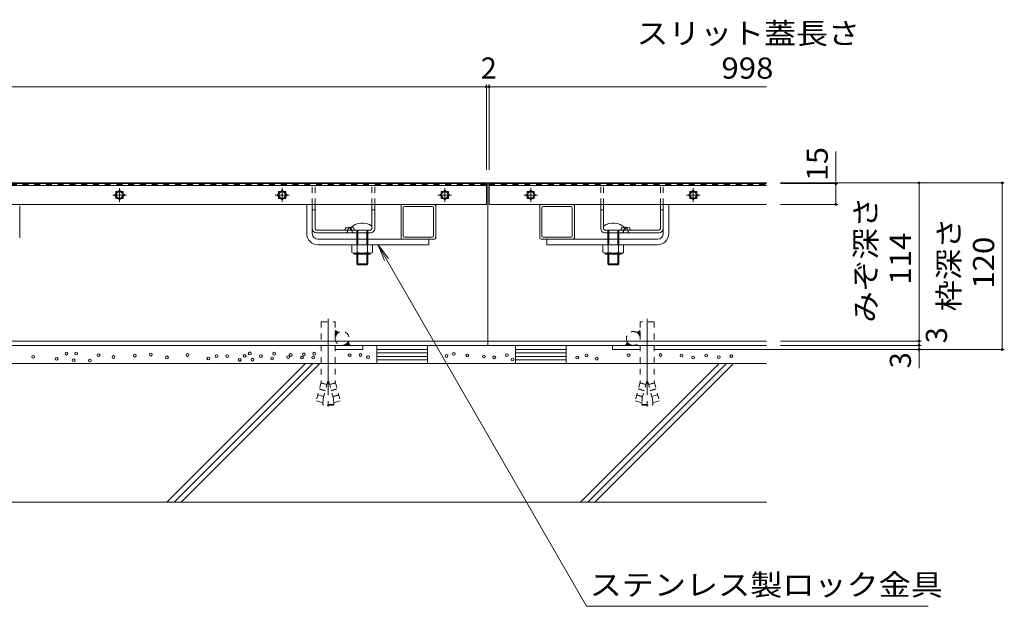
# Model space of a CAD drawing. Units: millimetres. Extents: x -1509 to 1912, y -1376 to 1330.
# Drawn here: x -587 to 123, y -918 to -495 of the extents above; entities that cross this region are included whole.
import ezdxf

# ---------------------------------------------------------------- set-up
doc = ezdxf.new("R2010")
doc.units = ezdxf.units.MM
doc.header["$LTSCALE"] = 5
for name, pattern in [('JWW_CENTER2', [13.546667, 11.006667, -0.846667, 0.846667, -0.846667]), ('JWW_DASHED1', [1.693333, 0.846667, -0.846667]), ('JWW_DASHED2', [3.386667, 1.693333, -1.693333]), ('JWW_HOJO', [1.693333, -1.27, 0.423333])]:
    doc.linetypes.add(name, pattern=pattern)
for name, color, linetype in [('E-0', 7, 'Continuous'), ('E-2', 7, 'Continuous'), ('E-4', 7, 'Continuous'), ('E-5', 7, 'Continuous'), ('E-E', 7, 'Continuous')]:
    doc.layers.add(name, color=color, linetype=linetype)
doc.styles.add('ＭＳ ゴシック', font='msgothic.ttc', dxfattribs={"height": 1})

msp = doc.modelspace()

# ---------------------------------------------------------------- linework, layer by layer
at = {"layer": 'E-0', "color": 7, "linetype": 'Continuous', "lineweight": 9}
for p, q in [((-1249.11, -612.54), (-249.11, -612.54)), ((-375.61, -614.44), (-330.61, -614.44)), ((-249.11, -612.54), (-249.11, -729.54)), ((-249.11, -612.54), (-48.11, -612.54)), ((-122.61, -614.44), (-167.61, -614.44)), ((-586.61, -629.04), (-586.61, -652.04)), ((-379.61, -649.04), (-379.61, -628.04)), ((-375.61, -649.04), (-375.61, -628.04)), ((-375.61, -645.44), (-375.61, -628.04)), ((-373.61, -645.44), (-373.61, -628.04)), ((-332.61, -645.44), (-332.61, -628.04)), ((-330.61, -645.44), (-330.61, -628.04)), ((-311.61, -629.04), (-311.61, -652.04)), ((-287.61, -628.04), (-310.61, -628.04)), ((-310.11, -650.54), (-310.11, -630.54)), ((-309.11, -629.54), (-289.11, -629.54)), ((-288.11, -650.54), (-288.11, -630.54)), ((-286.61, -629.04), (-286.61, -652.04)), ((-211.61, -629.04), (-211.61, -652.04)), ((-210.61, -628.04), (-187.61, -628.04)), ((-210.11, -650.54), (-210.11, -630.54)), ((-189.11, -629.54), (-209.11, -629.54)), ((-188.11, -650.54), (-188.11, -630.54)), ((-186.61, -629.04), (-186.61, -652.04)), ((-167.61, -645.44), (-167.61, -628.04)), ((-165.61, -645.44), (-165.61, -628.04)), ((-124.61, -645.44), (-124.61, -628.04)), ((-122.61, -649.04), (-122.61, -628.04)), ((-122.61, -645.44), (-122.61, -628.04)), ((-118.61, -649.04), (-118.61, -628.04)), ((-375.61, -631.94), (-373.61, -631.94)), ((-332.61, -631.94), (-330.61, -631.94)), ((-165.61, -631.94), (-167.61, -631.94)), ((-122.61, -631.94), (-124.61, -631.94)), ((-351.89, -646.07), (-351.68, -645.28)), ((-345.34, -646.07), (-345.55, -645.28)), ((-152.88, -646.07), (-152.67, -645.28)), ((-149.6, -645.24), (-149.61, -645.24)), ((-146.33, -646.07), (-146.54, -645.28)), ((-333.61, -646.44), (-372.61, -646.44)), ((-333.61, -648.44), (-372.61, -648.44)), ((-371.61, -653.04), (-291.61, -653.04)), ((-310.61, -653.04), (-287.61, -653.04)), ((-289.11, -651.54), (-309.11, -651.54)), ((-291.61, -657.04), (-291.61, -653.04)), ((-187.61, -653.04), (-210.61, -653.04)), ((-189.11, -651.54), (-209.11, -651.54)), ((-126.61, -653.04), (-206.61, -653.04)), ((-206.61, -657.04), (-206.61, -653.04)), ((-164.61, -646.44), (-125.61, -646.44)), ((-164.61, -648.44), (-125.61, -648.44)), ((-371.61, -657.04), (-291.61, -657.04)), ((-126.61, -657.04), (-206.61, -657.04)), ((-1450.11, -726.54), (-48.11, -726.54)), ((-1450.11, -729.54), (-48.11, -729.54)), ((-359.11, -729.54), (-359.11, -732.54)), ((-339.11, -729.54), (-339.11, -732.54)), ((-159.11, -729.54), (-159.11, -732.54)), ((-139.11, -729.54), (-139.11, -732.54)), ((-339.11, -732.54), (-359.11, -732.54)), ((-159.11, -732.54), (-139.11, -732.54))]:
    msp.add_line(p, q, dxfattribs=at)
at = {"layer": 'E-0', "color": 7, "linetype": 'JWW_DASHED1', "lineweight": 9}
for p, q in [((-375.61, -628.04), (-375.61, -614.44)), ((-373.61, -628.04), (-373.61, -614.44)), ((-332.61, -628.04), (-332.61, -614.44)), ((-330.61, -628.04), (-330.61, -614.44)), ((-167.61, -628.04), (-167.61, -614.44)), ((-165.61, -628.04), (-165.61, -614.44)), ((-124.61, -628.04), (-124.61, -614.44)), ((-122.61, -628.04), (-122.61, -614.44)), ((-369.11, -712.54), (-359.11, -712.54)), ((-369.11, -712.54), (-369.11, -755.74)), ((-359.11, -712.54), (-359.11, -755.74)), ((-129.11, -712.54), (-139.11, -712.54)), ((-139.11, -712.54), (-139.1, -755.74)), ((-129.11, -712.54), (-129.1, -755.74)), ((-356.61, -720.21), (-359.11, -718.77)), ((-359.11, -718.87), (-359.04, -718.8)), ((-359.11, -719.22), (-358.82, -718.93)), ((-359.11, -719.58), (-358.6, -719.06)), ((-359.11, -719.93), (-358.37, -719.19)), ((-359.11, -720.28), (-358.15, -719.32)), ((-359.11, -720.64), (-357.92, -719.45)), ((-359.11, -720.99), (-357.7, -719.58)), ((-359.11, -721.34), (-357.47, -719.71)), ((-359.11, -721.7), (-357.25, -719.84)), ((-359.11, -722.05), (-357.03, -719.97)), ((-359.11, -722.4), (-356.8, -720.1)), ((-359.11, -722.76), (-358.5, -722.15)), ((-359.11, -723.11), (-358.79, -722.8)), ((-359.11, -723.47), (-358.95, -723.31)), ((-141.61, -720.21), (-139.11, -718.77)), ((-139.11, -722.4), (-141.42, -720.1)), ((-139.11, -722.05), (-141.19, -719.97)), ((-139.11, -721.7), (-140.97, -719.84)), ((-139.11, -721.34), (-140.74, -719.71)), ((-139.11, -720.99), (-140.52, -719.58)), ((-139.11, -720.64), (-140.3, -719.45)), ((-139.11, -720.28), (-140.07, -719.32)), ((-139.11, -719.93), (-139.85, -719.19)), ((-139.11, -722.76), (-139.72, -722.15)), ((-139.11, -719.58), (-139.62, -719.06)), ((-139.11, -723.11), (-139.42, -722.8)), ((-139.11, -719.22), (-139.4, -718.93)), ((-139.11, -723.47), (-139.26, -723.31)), ((-139.11, -718.87), (-139.17, -718.8)), ((-369.11, -729.54), (-359.31, -729.54)), ((-353.4, -729.42), (-353.37, -729.56)), ((-353.16, -729.54), (-353.05, -729.43)), ((-352.81, -729.54), (-352.57, -729.3)), ((-352.46, -729.54), (-351.98, -729.07)), ((-352.1, -729.54), (-351.08, -728.52)), ((-351.75, -729.54), (-349.58, -727.38)), ((-351.4, -729.54), (-349.45, -727.6)), ((-351.04, -729.54), (-349.33, -727.82)), ((-350.69, -729.54), (-349.2, -728.05)), ((-350.33, -729.54), (-349.07, -728.27)), ((-350.13, -727.56), (-349.71, -727.15)), ((-349.98, -729.54), (-348.94, -728.5)), ((-349.78, -727.04), (-348.33, -729.54)), ((-349.63, -729.54), (-348.81, -728.72)), ((-349.27, -729.54), (-348.68, -728.94)), ((-348.92, -729.54), (-348.55, -729.17)), ((-348.57, -729.54), (-348.42, -729.39)), ((-148.44, -727.04), (-149.88, -729.54)), ((-149.65, -729.54), (-149.8, -729.39)), ((-149.3, -729.54), (-149.67, -729.17)), ((-148.94, -729.54), (-149.54, -728.94)), ((-148.59, -729.54), (-149.41, -728.72)), ((-148.24, -729.54), (-149.28, -728.5)), ((-147.88, -729.54), (-149.15, -728.27)), ((-147.53, -729.54), (-149.02, -728.05)), ((-147.18, -729.54), (-148.89, -727.82)), ((-146.82, -729.54), (-148.76, -727.6)), ((-146.47, -729.54), (-148.63, -727.38)), ((-148.09, -727.56), (-148.5, -727.15)), ((-146.12, -729.54), (-147.13, -728.52)), ((-145.76, -729.54), (-146.24, -729.07)), ((-145.41, -729.54), (-145.65, -729.3)), ((-145.06, -729.54), (-145.17, -729.43)), ((-144.81, -729.42), (-144.85, -729.56)), ((-129.1, -729.54), (-138.91, -729.54)), ((-369.11, -755.74), (-372.81, -769.55)), ((-365.16, -757.83), (-369.37, -756.7)), ((-365.11, -757.64), (-369.32, -756.51)), ((-364.6, -755.74), (-368.6, -770.68)), ((-364.6, -755.74), (-363.63, -755.74)), ((-363.63, -755.74), (-359.63, -770.68)), ((-363.12, -757.64), (-358.91, -756.51)), ((-363.07, -757.83), (-358.86, -756.7)), ((-359.11, -755.74), (-355.42, -769.55)), ((-139.1, -755.74), (-142.8, -769.55)), ((-135.15, -757.83), (-139.36, -756.7)), ((-135.1, -757.64), (-139.31, -756.51)), ((-134.59, -755.74), (-138.59, -770.68)), ((-133.62, -755.74), (-134.59, -755.74)), ((-133.62, -755.74), (-129.62, -770.68)), ((-133.11, -757.64), (-128.9, -756.51)), ((-133.06, -757.83), (-128.85, -756.7)), ((-129.1, -755.74), (-125.41, -769.55)), ((-367.44, -766.33), (-371.65, -765.2)), ((-366.32, -762.18), (-370.54, -761.05)), ((-366.27, -761.98), (-370.48, -760.86)), ((-361.96, -761.98), (-357.74, -760.86)), ((-361.9, -762.18), (-357.69, -761.05)), ((-360.79, -766.33), (-356.58, -765.2)), ((-360.74, -766.52), (-356.53, -765.4)), ((-137.48, -766.52), (-141.69, -765.4)), ((-137.43, -766.33), (-141.64, -765.2)), ((-136.31, -762.18), (-140.53, -761.05)), ((-136.26, -761.98), (-140.47, -760.86)), ((-131.95, -761.98), (-127.73, -760.86)), ((-131.89, -762.18), (-127.68, -761.05)), ((-130.78, -766.33), (-126.57, -765.2)), ((-368.6, -770.68), (-372.81, -769.55)), ((-368.11, -772.04), (-367.82, -767.76)), ((-360.11, -772.04), (-368.11, -772.04)), ((-368.11, -772.04), (-367.61, -772.54)), ((-360.61, -772.54), (-367.61, -772.54)), ((-360.11, -772.04), (-360.61, -772.54)), ((-360.11, -772.04), (-360.41, -767.76)), ((-359.63, -770.68), (-355.42, -769.55)), ((-138.59, -770.68), (-142.8, -769.55)), ((-138.1, -772.04), (-137.81, -767.76)), ((-138.1, -772.04), (-130.1, -772.04)), ((-138.1, -772.04), (-137.6, -772.54)), ((-137.6, -772.54), (-130.6, -772.54)), ((-130.1, -772.04), (-130.6, -772.54)), ((-130.1, -772.04), (-130.4, -767.76)), ((-129.62, -770.68), (-125.41, -769.55))]:
    msp.add_line(p, q, dxfattribs=at)
at = {"layer": 'E-0', "color": 7, "linetype": 'JWW_DASHED2', "lineweight": 9}
for p, q in [((-350.29, -647.48), (-349.87, -645.9)), ((-346.93, -647.48), (-347.35, -645.9)), ((-151.29, -647.48), (-150.86, -645.9)), ((-147.93, -647.48), (-148.35, -645.9))]:
    msp.add_line(p, q, dxfattribs=at)
at = {"layer": 'E-0', "color": 6, "linetype": 'Continuous', "lineweight": 9}
for p, q in [((-348.61, -645.24), (-348.61, -645.24)), ((-348.11, -644.97), (-348.11, -646.44)), ((-150.11, -644.97), (-150.11, -646.44)), ((-343.61, -646.44), (-343.61, -657.04)), ((-342.86, -657.04), (-342.86, -646.44)), ((-336.36, -657.04), (-336.36, -646.44)), ((-335.61, -646.44), (-335.61, -657.04)), ((-162.61, -646.44), (-162.61, -657.04)), ((-161.86, -657.04), (-161.86, -646.44)), ((-155.36, -657.04), (-155.36, -646.44)), ((-154.61, -646.44), (-154.61, -657.04)), ((-343.61, -663.93), (-343.61, -670.69)), ((-342.86, -671.44), (-342.86, -663.93)), ((-336.36, -671.44), (-336.36, -663.93)), ((-335.61, -663.93), (-335.61, -670.69)), ((-162.61, -663.93), (-162.61, -670.69)), ((-161.86, -671.44), (-161.86, -663.93)), ((-155.36, -671.44), (-155.36, -663.93)), ((-154.61, -663.93), (-154.61, -670.69)), ((-342.86, -671.44), (-343.61, -670.69)), ((-335.61, -670.69), (-343.61, -670.69)), ((-342.86, -671.44), (-336.36, -671.44)), ((-336.36, -671.44), (-335.61, -670.69)), ((-161.86, -671.44), (-162.61, -670.69)), ((-162.61, -670.69), (-154.61, -670.69)), ((-155.36, -671.44), (-161.86, -671.44)), ((-155.36, -671.44), (-154.61, -670.69))]:
    msp.add_line(p, q, dxfattribs=at)
at = {"layer": 'E-0', "color": 2, "linetype": 'Continuous', "lineweight": 9}
for p, q in [((-332.1, -657.04), (-347.11, -657.04)), ((-347.11, -662.56), (-347.11, -657.04)), ((-343.36, -662.56), (-343.36, -657.04)), ((-335.86, -662.56), (-335.86, -657.04)), ((-332.1, -662.56), (-332.1, -657.04)), ((-166.11, -662.56), (-166.11, -657.04)), ((-162.36, -662.56), (-162.36, -657.04)), ((-154.86, -662.56), (-154.86, -657.04)), ((-151.1, -662.56), (-151.1, -657.04)), ((-334.11, -663.93), (-345.11, -663.93)), ((-334.18, -663.14), (-345.09, -663.14)), ((-164.11, -663.93), (-153.11, -663.93)), ((-164.04, -663.14), (-153.12, -663.14)), ((-329.03, -729.54), (-329.03, -742.54)), ((-329.03, -729.54), (-292.51, -729.54)), ((-292.51, -742.54), (-292.51, -729.54)), ((-229.03, -742.54), (-229.03, -729.54)), ((-229.03, -729.54), (-192.51, -729.54)), ((-192.51, -729.54), (-192.51, -742.54)), ((-292.51, -732.54), (-329.03, -732.54)), ((-292.51, -735.04), (-329.03, -735.04)), ((-292.51, -737.54), (-329.03, -737.54)), ((-229.03, -732.54), (-192.51, -732.54)), ((-229.03, -735.04), (-192.51, -735.04)), ((-229.03, -737.54), (-192.51, -737.54)), ((-292.51, -740.04), (-329.03, -740.04)), ((-329.03, -742.54), (-292.51, -742.54)), ((-229.03, -740.04), (-192.51, -740.04)), ((-192.51, -742.54), (-229.03, -742.54))]:
    msp.add_line(p, q, dxfattribs=at)
at = {"layer": 'E-0', "color": 7, "linetype": 'JWW_CENTER2', "lineweight": 9}
for p, q in [((-364.11, -710.44), (-364.11, -773.63)), ((-134.1, -710.44), (-134.1, -773.63))]:
    msp.add_line(p, q, dxfattribs=at)
at = {"layer": 'E-0', "color": 7, "linetype": 'JWW_HOJO', "lineweight": 9}
for p, q in [((-364.11, -727), (-364.11, -735.31)), ((-134.1, -727), (-134.1, -735.31))]:
    msp.add_line(p, q, dxfattribs=at)
at = {"layer": 'E-0', "color": 7, "linetype": 'Continuous', "lineweight": 9}
for centre, radius, start, end in [((-310.61, -629.04), 1, 90, 180), ((-309.11, -630.54), 1, 90, 180), ((-289.11, -630.54), 1, 0, 90), ((-287.61, -629.04), 1, 0, 90), ((-210.61, -629.04), 1, 90, 180), ((-209.11, -630.54), 1, 90, 180), ((-189.11, -630.54), 1, 0, 90), ((-187.61, -629.04), 1, 0, 90), ((-372.61, -645.44), 3, 180, 270), ((-372.61, -645.44), 1, 180, 270), ((-352.37, -645.94), 0.5, 270, 345), ((-351.19, -645.41), 0.5, 110.71376, 165), ((-348.61, -652.24), 7.8, 69.28624, 110.71376), ((-346.03, -645.41), 0.5, 15, 69.28624), ((-344.85, -645.94), 0.5, 195, 270), ((-333.61, -645.44), 1, 270, 0), ((-333.61, -645.44), 3, 270, 0), ((-164.61, -645.44), 3, 180, 270), ((-164.61, -645.44), 1, 180, 270), ((-153.37, -645.94), 0.5, 270, 345), ((-152.19, -645.41), 0.5, 110.71376, 165), ((-149.61, -652.24), 7.8, 69.28624, 110.71376), ((-147.02, -645.41), 0.5, 15, 69.28624), ((-145.85, -645.94), 0.5, 195, 270), ((-125.61, -645.44), 1, 270, 0), ((-125.61, -645.44), 3, 270, 0), ((-371.61, -649.04), 8, 180, 270), ((-371.61, -649.04), 4, 180, 270), ((-310.61, -652.04), 1, 180, 270), ((-309.11, -650.54), 1, 180, 270), ((-289.11, -650.54), 1, 270, 0), ((-287.61, -652.04), 1, 270, 0), ((-210.61, -652.04), 1, 180, 270), ((-209.11, -650.54), 1, 180, 270), ((-189.11, -650.54), 1, 270, 0), ((-187.61, -652.04), 1, 270, 0), ((-126.61, -649.04), 8, 270, 0), ((-126.61, -649.04), 4, 270, 0)]:
    msp.add_arc(centre, radius, start, end, dxfattribs=at)
at = {"layer": 'E-0', "color": 7, "linetype": 'JWW_DASHED2', "lineweight": 9}
for centre, start, end in [((-348.61, -646.24), 90, 165), ((-348.61, -646.24), 15, 90), ((-149.61, -646.24), 90, 165), ((-149.6, -646.24), 15, 90), ((-351.55, -647.14), 270, 345), ((-345.68, -647.14), 195, 270), ((-152.54, -647.14), 270, 345), ((-146.67, -647.14), 195, 270)]:
    msp.add_arc(centre, 1.3, start, end, dxfattribs=at)
at = {"layer": 'E-0', "color": 6, "linetype": 'Continuous', "lineweight": 9}
for centre, start, end in [((-339.61, -653.44), 54.31481, 135.09947), ((-158.61, -653.44), 44.90053, 125.68519)]:
    msp.add_arc(centre, 12, start, end, dxfattribs=at)
at = {"layer": 'E-0', "color": 2, "linetype": 'Continuous', "lineweight": 9}
for centre, radius, start, end in [((-345.24, -659.84), 3.31, 235.44186, 304.55795), ((-345.11, -663.03), 0.9, 181.80869, 270), ((-339.61, -650.72), 12.42, 252.41234, 287.58789), ((-333.98, -659.85), 3.29, 235.27946, 304.72072), ((-334.11, -663.03), 0.9, 270, 358.19131), ((-164.24, -659.85), 3.29, 235.27928, 304.72054), ((-164.11, -663.03), 0.9, 181.80869, 270), ((-158.61, -650.72), 12.42, 252.41211, 287.58766), ((-152.98, -659.84), 3.31, 235.44205, 304.55814), ((-153.11, -663.03), 0.9, 270, 358.19131)]:
    msp.add_arc(centre, radius, start, end, dxfattribs=at)
at = {"layer": 'E-0', "color": 7, "linetype": 'JWW_DASHED1', "lineweight": 9}
for centre, start, end in [((-354.11, -724.54), 180, 120), ((-354.11, -724.54), 120, 180), ((-144.11, -724.54), 60, 0), ((-144.11, -724.54), 0, 60)]:
    msp.add_arc(centre, 5, start, end, dxfattribs=at)
at = {"layer": 'E-2', "color": 3, "linetype": 'Continuous', "lineweight": 9}
for p, q in [((-1248.11, -613.04), (-250.11, -613.04)), ((-250.11, -614.44), (-1248.11, -614.44)), ((-250.11, -613.04), (-250.11, -628.04)), ((-248.11, -613.04), (-248.11, -628.04)), ((-248.11, -613.04), (-48.11, -613.04)), ((-48.11, -614.44), (-248.11, -614.44)), ((-514.61, -617.7), (-518.14, -621.24)), ((-518.14, -621.24), (-514.61, -624.78)), ((-517.21, -618.64), (-517.21, -620.3)), ((-515.54, -618.64), (-517.21, -618.64)), ((-517.21, -622.18), (-517.21, -623.84)), ((-517.21, -623.84), (-515.54, -623.84)), ((-511.07, -621.24), (-514.61, -617.7)), ((-514.61, -624.78), (-511.07, -621.24)), ((-512.01, -618.64), (-513.67, -618.64)), ((-513.67, -623.84), (-512.01, -623.84)), ((-512.01, -620.3), (-512.01, -618.64)), ((-512.01, -623.84), (-512.01, -622.18)), ((-397.36, -617.7), (-400.89, -621.24)), ((-400.89, -621.24), (-397.36, -624.78)), ((-399.96, -618.64), (-399.96, -620.3)), ((-398.29, -618.64), (-399.96, -618.64)), ((-399.96, -622.18), (-399.96, -623.84)), ((-399.96, -623.84), (-398.29, -623.84)), ((-393.82, -621.24), (-397.36, -617.7)), ((-397.36, -624.78), (-393.82, -621.24)), ((-394.76, -618.64), (-396.42, -618.64)), ((-396.42, -623.84), (-394.76, -623.84)), ((-394.76, -620.3), (-394.76, -618.64)), ((-394.76, -623.84), (-394.76, -622.18)), ((-280.11, -617.7), (-283.64, -621.24)), ((-283.64, -621.24), (-280.11, -624.78)), ((-282.71, -618.64), (-282.71, -620.3)), ((-281.04, -618.64), (-282.71, -618.64)), ((-282.71, -622.18), (-282.71, -623.84)), ((-282.71, -623.84), (-281.04, -623.84)), ((-276.57, -621.24), (-280.11, -617.7)), ((-280.11, -624.78), (-276.57, -621.24)), ((-277.51, -618.64), (-279.17, -618.64)), ((-279.17, -623.84), (-277.51, -623.84)), ((-277.51, -620.3), (-277.51, -618.64)), ((-277.51, -623.84), (-277.51, -622.18)), ((-218.11, -617.7), (-221.64, -621.24)), ((-221.64, -621.24), (-218.11, -624.78)), ((-220.71, -618.64), (-220.71, -620.3)), ((-219.04, -618.64), (-220.71, -618.64)), ((-220.71, -622.18), (-220.71, -623.84)), ((-220.71, -623.84), (-219.04, -623.84)), ((-214.57, -621.24), (-218.11, -617.7)), ((-218.11, -624.78), (-214.57, -621.24)), ((-215.51, -618.64), (-217.17, -618.64)), ((-217.17, -623.84), (-215.51, -623.84)), ((-215.51, -620.3), (-215.51, -618.64)), ((-215.51, -623.84), (-215.51, -622.18)), ((-100.86, -617.7), (-104.39, -621.24)), ((-104.39, -621.24), (-100.86, -624.78)), ((-103.46, -618.64), (-103.46, -620.3)), ((-101.79, -618.64), (-103.46, -618.64)), ((-103.46, -622.18), (-103.46, -623.84)), ((-103.46, -623.84), (-101.79, -623.84)), ((-97.32, -621.24), (-100.86, -617.7)), ((-100.86, -624.78), (-97.32, -621.24)), ((-98.26, -618.64), (-99.92, -618.64)), ((-99.92, -623.84), (-98.26, -623.84)), ((-98.26, -620.3), (-98.26, -618.64)), ((-98.26, -623.84), (-98.26, -622.18)), ((-1248.11, -628.04), (-250.11, -628.04)), ((-248.11, -628.04), (-48.11, -628.04))]:
    msp.add_line(p, q, dxfattribs=at)
at = {"layer": 'E-2', "color": 3, "linetype": 'JWW_DASHED1', "lineweight": 9}
for p, q in [((-250.11, -613.74), (-1248.11, -613.74)), ((-248.11, -613.74), (-48.11, -613.74))]:
    msp.add_line(p, q, dxfattribs=at)
at = {"layer": 'E-2', "color": 3, "linetype": 'JWW_CENTER2', "lineweight": 9}
for p, q in [((-514.61, -626.19), (-514.61, -616.29)), ((-397.36, -626.19), (-397.36, -616.29)), ((-280.11, -626.19), (-280.11, -616.29)), ((-218.11, -626.19), (-218.11, -616.29)), ((-100.86, -626.19), (-100.86, -616.29)), ((-509.66, -621.24), (-519.56, -621.24)), ((-392.41, -621.24), (-402.31, -621.24)), ((-275.16, -621.24), (-285.06, -621.24)), ((-213.16, -621.24), (-223.06, -621.24)), ((-95.91, -621.24), (-105.81, -621.24))]:
    msp.add_line(p, q, dxfattribs=at)
at = {"layer": 'E-2', "color": 3, "linetype": 'Continuous', "lineweight": 9}
for centre in [(-514.61, -621.24), (-397.36, -621.24), (-280.11, -621.24), (-218.11, -621.24), (-100.86, -621.24)]:
    msp.add_circle(centre, 2.35, dxfattribs=at)
at = {"layer": 'E-2', "color": 3, "linetype": 'JWW_DASHED1', "lineweight": 9}
for centre, start, end in [((-514.61, -621.24), 146.36488, 213.63512), ((-514.61, -621.24), 56.36488, 123.63512), ((-514.61, -621.24), 236.36488, 303.63512), ((-514.61, -621.24), 326.36488, 33.63512), ((-397.36, -621.24), 146.36488, 213.63512), ((-397.36, -621.24), 56.36488, 123.63512), ((-397.36, -621.24), 236.36488, 303.63512), ((-397.36, -621.24), 326.36488, 33.63512), ((-280.11, -621.24), 146.36488, 213.63512), ((-280.11, -621.24), 56.36488, 123.63512), ((-280.11, -621.24), 236.36488, 303.63512), ((-280.11, -621.24), 326.36488, 33.63512), ((-218.11, -621.24), 146.36488, 213.63512), ((-218.11, -621.24), 56.36488, 123.63512), ((-218.11, -621.24), 236.36488, 303.63512), ((-218.11, -621.24), 326.36488, 33.63512), ((-100.86, -621.24), 146.36488, 213.63512), ((-100.86, -621.24), 56.36488, 123.63512), ((-100.86, -621.24), 236.36488, 303.63512), ((-100.86, -621.24), 326.36488, 33.63512)]:
    msp.add_arc(centre, 2.55, start, end, dxfattribs=at)
at = {"layer": 'E-4', "color": 7, "linetype": 'Continuous', "lineweight": 9}
for p, q in [((-1248.11, -543.23), (-250.11, -543.23)), ((-250.11, -541.73), (-250.11, -603.04)), ((-250.11, -543.23), (-248.11, -543.23)), ((-248.11, -541.73), (-248.11, -603.04)), ((-248.11, -543.23), (-48.11, -543.23)), ((1.89, -613.04), (1.89, -589.92)), ((123.39, -612.54), (-38.11, -612.54)), ((3.39, -613.04), (-38.11, -613.04)), ((1.89, -613.04), (1.89, -628.04)), ((61.89, -612.54), (61.89, -726.54)), ((121.89, -612.54), (121.89, -732.54)), ((3.39, -628.04), (-38.11, -628.04)), ((63.39, -726.54), (-38.11, -726.54)), ((63.39, -729.54), (-38.11, -729.54)), ((61.89, -726.54), (61.89, -729.54)), ((61.89, -729.54), (61.89, -732.54)), ((123.39, -732.54), (-129.11, -732.54)), ((61.89, -732.54), (61.89, -746.04))]:
    msp.add_line(p, q, dxfattribs=at)
at = {"layer": 'E-4', "color": 7, "linetype": 'Continuous', "lineweight": 9, "const_width": 1}
for points in [[(-249.61, -543.23, 0.414214), (-250.11, -542.73, 0.414214), (-250.61, -543.23, 0.414214), (-250.11, -543.73, 0.414214)], [(-247.61, -543.23, 0.414214), (-248.11, -542.73, 0.414214), (-248.61, -543.23, 0.414214), (-248.11, -543.73, 0.414214)], [(2.39, -613.04, 0.414214), (1.89, -612.54, 0.414214), (1.39, -613.04, 0.414214), (1.89, -613.54, 0.414214)], [(62.39, -612.54, 0.414214), (61.89, -612.04, 0.414214), (61.39, -612.54, 0.414214), (61.89, -613.04, 0.414214)], [(122.39, -612.54, 0.414214), (121.89, -612.04, 0.414214), (121.39, -612.54, 0.414214), (121.89, -613.04, 0.414214)], [(2.39, -628.04, 0.414214), (1.89, -627.54, 0.414214), (1.39, -628.04, 0.414214), (1.89, -628.54, 0.414214)], [(62.39, -726.54, 0.414214), (61.89, -726.04, 0.414214), (61.39, -726.54, 0.414214), (61.89, -727.04, 0.414214)], [(62.39, -729.54, 0.414214), (61.89, -729.04, 0.414214), (61.39, -729.54, 0.414214), (61.89, -730.04, 0.414214)], [(62.39, -732.54, 0.414214), (61.89, -732.04, 0.414214), (61.39, -732.54, 0.414214), (61.89, -733.04, 0.414214)], [(122.39, -732.54, 0.414214), (121.89, -732.04, 0.414214), (121.39, -732.54, 0.414214), (121.89, -733.04, 0.414214)]]:
    msp.add_lwpolyline(points, format="xyb", close=True, dxfattribs=at)
at = {"layer": 'E-5', "color": 7, "linetype": 'Continuous', "lineweight": 9}
for p, q in [((-328.3, -656.94), (-323.52, -668.49)), ((-328.3, -656.94), (-320.69, -666.86)), ((-328.3, -656.94), (-177.87, -917.51)), ((68.4, -917.51), (-177.87, -917.51))]:
    msp.add_line(p, q, dxfattribs=at)
at = {"layer": 'E-E', "color": 2, "linetype": 'Continuous', "lineweight": 9}
for p, q in [((-48.11, -742.54), (-1450.11, -742.54)), ((-380.46, -742.54), (-480.46, -842.54)), ((-375.27, -742.54), (-475.3, -842.57)), ((-470.08, -842.54), (-370.08, -742.54)), ((-82.18, -742.54), (-182.18, -842.54)), ((-76.98, -742.54), (-177.02, -842.57)), ((-71.79, -742.54), (-171.79, -842.54)), ((-48.11, -842.54), (-1450.11, -842.54))]:
    msp.add_line(p, q, dxfattribs=at)
at = {"layer": 'E-E', "color": 7, "linetype": 'Continuous', "lineweight": 9}
for centre in [(-576.84, -737.79), (-559.98, -739.22), (-552.83, -735.5), (-545.94, -735.41), (-529.69, -736.68), (-519.02, -737.95), (-503.53, -736.93), (-492.1, -736.22), (-480.41, -738.2), (-465.68, -736.45), (-450.55, -738.93), (-444.68, -737.35), (-437.01, -737.35), (-424.37, -737.13), (-420.75, -735.32), (-412.63, -737.35), (-404.5, -738.93), (-403.14, -735.55), (-392.98, -738.03), (-391.18, -736.45), (-383.05, -738.26), (-381.69, -736), (-374.92, -738.26), (-374.24, -735.55), (-348.67, -736.62), (-340.92, -736.48), (-335.42, -738.03), (-278.76, -737.18), (-273.54, -735.63), (-263.82, -736.9), (-251.98, -737.6), (-244.37, -738.17), (-235.35, -736.62), (-184.53, -738.31), (-177.81, -736.89), (-170.49, -739.12), (-147.5, -736.68), (-124.51, -736.48), (-109.46, -736.89), (-100.92, -738.31), (-91.56, -736.89), (-82.41, -738.11), (-73.46, -737.29), (-547.72, -740.23), (-536.04, -740.49), (-427.98, -740.06), (-418.72, -739.84), (-231.26, -739.72)]:
    msp.add_circle(centre, 1, dxfattribs=at)

# ---------------------------------------------------------------- texts
at = {"layer": 'E-4', "color": 2, "linetype": 'Continuous', "lineweight": 211, "style": 'ＭＳ ゴシック'}
for s, width, p in [('スリット蓋長さ', 1.107143, (-141.86, -512.41)), ('998', 1.083333, (-80.61, -537.41))]:
    msp.add_text(s, height=15.24, dxfattribs=dict(at, width=width)).set_placement(p)
msp.add_text('2', height=15.24, dxfattribs=at).set_placement((-254.11, -537.41))
for s, width, p in [('15', 1.0625, (-3.93, -611.17)), ('みぞ深さ', 1.09375, (31.07, -713.29)), ('枠深さ', 1.083333, (91.07, -705.04)), ('114', 1.083333, (56.07, -685.79)), ('120', 1.083333, (116.07, -688.79))]:
    msp.add_text(s, height=15.24, rotation=90, dxfattribs=dict(at, width=width)).set_placement(p)
for p in [(82.07, -728.04), (56.07, -746.04)]:
    msp.add_text('3', height=15.24, rotation=90, dxfattribs=at).set_placement(p)
at = {"layer": 'E-5', "color": 2, "linetype": 'Continuous', "lineweight": 9, "style": 'ＭＳ ゴシック', "width": 1.113636}
msp.add_text('ステンレス製ロック金具', height=15.24, dxfattribs=at).set_placement((-175.6, -909.69))

doc.saveas('drawing.dxf')
